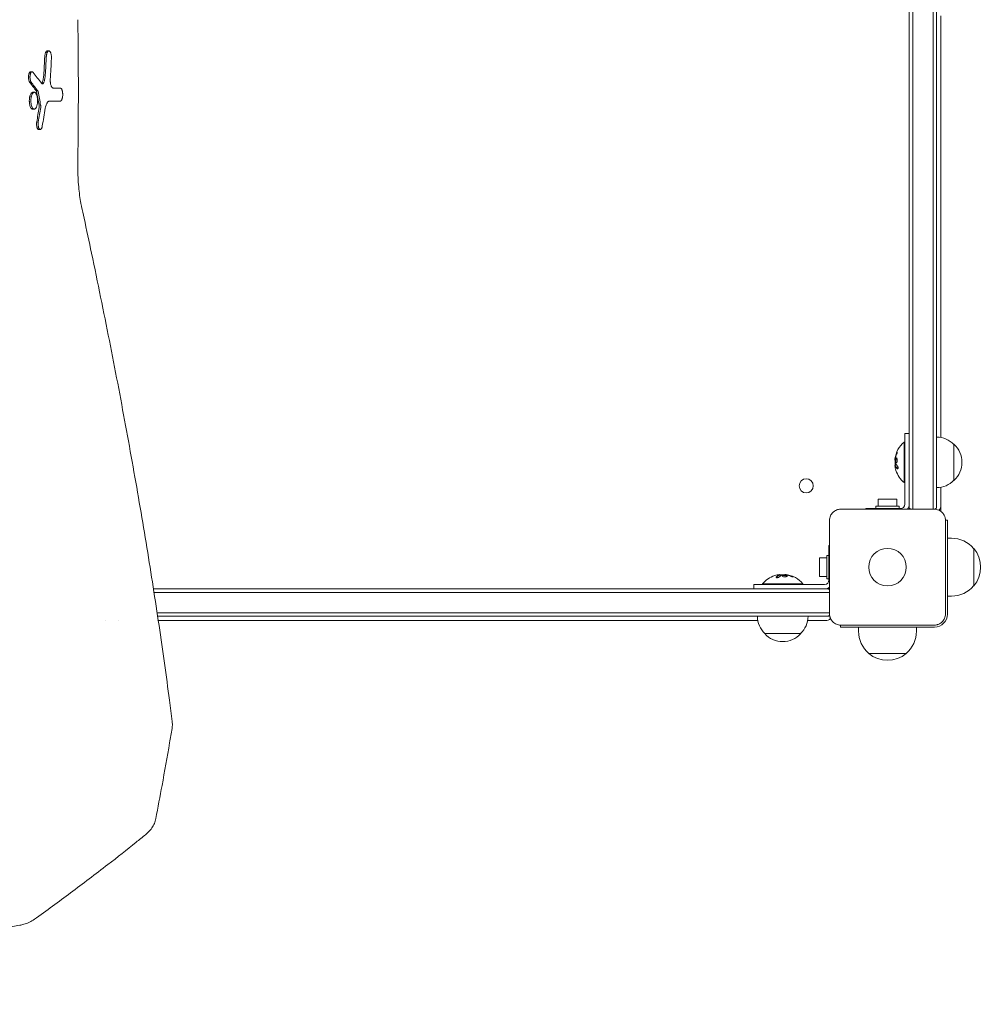
# Model space of a CAD drawing. Units: millimetres. Extents: x -2197 to 2197, y -1929 to 1867.
# Drawn here: x 59 to 728, y -632 to 49 of the extents above; entities that cross this region are included whole.
import ezdxf

# ---------------------------------------------------------------- set-up
doc = ezdxf.new("R2010")
doc.units = ezdxf.units.MM
doc.header["$LTSCALE"] = 20
doc.linetypes.add('HIDDEN', pattern=[9.525, 6.35, -3.175])
doc.layers.add('2d', color=230, linetype='Continuous')
doc.layers.add('EN-SafetyZone', color=93, linetype='HIDDEN')

msp = doc.modelspace()

# ---------------------------------------------------------------- linework, layer by layer
at = {"layer": '2d', "lineweight": 0}
for p, q in [((675, 289.11), (675, -289.11)), ((677.5, -289.9), (677.5, 289.9)), ((691.5, -289.9), (691.5, 289.9)), ((694, -289.11), (694, 289.11)), ((697, -240.3), (697, 51.55)), ((79.59, 27.19), (78.52, 27.19)), ((68.04, 12.77), (66.98, 12.77)), ((69.51, -1.46), (68.43, -1.46)), ((69.48, -13.12), (68.4, -13.12)), ((87.48, -7.61), (86.41, -7.61)), ((73.66, -27.19), (72.58, -27.19)), ((672, -286.5), (672, -237.5)), ((675, -237.5), (672, -237.5)), ((671.5, -271.5), (671.5, -243.5)), ((672, -243.5), (671.5, -243.5)), ((706, -270), (706, -245)), ((665.15, -256.07), (665.26, -256.07)), ((665.2, -259.56), (665.4, -259.56)), ((672, -271.5), (671.5, -271.5)), ((697, -274.7), (697, -291.3)), ((666.5, -282.9), (653.5, -282.9)), ((653.5, -282.9), (653.5, -287.9)), ((666.5, -282.9), (666.5, -287.9)), ((627.5, -289.9), (692.5, -289.9)), ((645, -289.9), (645, -289.5)), ((645, -289.5), (669, -289.5)), ((652, -287.9), (668, -287.9)), ((652, -289.5), (652, -287.9)), ((668, -289.5), (668, -287.9)), ((619.9, -362.5), (619.9, -297.5)), ((701.5, -297.5), (700.1, -297.5)), ((700.1, -297.5), (700.1, -362.5)), ((701.5, -362.5), (701.5, -297.5)), ((701.5, -310), (704.3, -310)), ((619.5, -315), (619.9, -315)), ((619.5, -315), (619.5, -339)), ((719.63, -317), (719.63, -343)), ((612.9, -323.5), (612.9, -336.5)), ((612.9, -323.5), (617.9, -323.5)), ((617.9, -338), (617.9, -322)), ((619.5, -322), (617.9, -322)), ((585.44, -335.2), (585.44, -335.4)), ((588.93, -335.15), (588.93, -335.26)), ((612.9, -336.5), (617.9, -336.5)), ((619.5, -338), (617.9, -338)), ((619.11, -345), (152, -345)), ((567.5, -342), (616.5, -342)), ((567.5, -345), (567.5, -342)), ((573.5, -341.5), (601.5, -341.5)), ((573.5, -342), (573.5, -341.5)), ((601.5, -342), (601.5, -341.5)), ((152.39, -347.5), (619.9, -347.5)), ((701.5, -350), (704.3, -350)), ((118.91, -367), (118.91, -367)), ((128.15, -367), (128.15, -367)), ((154.53, -361.5), (619.9, -361.5)), ((154.64, -367), (154.64, -367)), ((154.91, -364), (619.11, -364)), ((155.35, -367), (570.3, -367)), ((604.7, -367), (617, -367)), ((627.5, -370.1), (627.5, -371.5)), ((692.5, -370.1), (627.5, -370.1)), ((692.5, -371.5), (627.5, -371.5)), ((640, -371.5), (640, -374.3)), ((680, -371.5), (680, -374.3)), ((575, -376), (600, -376)), ((673, -389.63), (647, -389.63))]:
    msp.add_line(p, q, dxfattribs=at)
for centre, radius in [((603.75, -273.75), 4.9), ((660, -330), 13)]:
    msp.add_circle(centre, radius, dxfattribs=at)
for centre, radius, start, end in [((-2719.55, 0), 2819.58, 359.00896, 0.99104), ((683.33, -257.5), 18.33, 130.19046, 172.31657), ((693.81, -257), 17, 44.1865, 89.3587), ((694.48, -257.5), 17, 312.66793, 47.33207), ((683.53, -257.5), 18.33, 173.04887, 186.46588), ((683.33, -257.5), 18.33, 197.72151, 229.80954), ((693.81, -258), 17, 270.6413, 315.8135), ((669, -286.5), 3, 270, 360), ((669, -286.5), 6, 325.48189, 360), ((684.5, -277.5), 15, 230.70352, 235.75783), ((684.5, -277.5), 15, 304.16245, 309.29648), ((692, -287), 5, 315.034, 0), ((695.5, -291.3), 1.5, 357.16849, 0), ((704.3, -330), 20, 39.97849, 90), ((704.43, -330), 20, 319.4584, 40.5416), ((587.5, -353.33), 18.33, 107.72151, 139.80954), ((587.5, -353.53), 18.33, 97.52703, 97.52722), ((587.5, -353.53), 18.33, 83.04889, 96.46588), ((587.5, -353.33), 18.33, 40.19046, 82.31657), ((616.5, -339), 3, 270, 0), ((616.5, -339), 6, 270, 304.51811), ((607.5, -354.5), 15, 34.24217, 39.29648), ((704.3, -330), 20, 270, 320.02151), ((587, -363.81), 17, 180.6413, 225.8135), ((588, -363.81), 17, 314.1865, 359.3587), ((617, -362), 5, 270, 314.966), ((607.5, -354.5), 15, 320.70352, 325.83755), ((692.5, -362.5), 9, 270, 0), ((660, -374.3), 20, 180, 230.02151), ((660, -374.3), 20, 309.97849, 0), ((587.5, -364.48), 17, 222.66793, 317.33207), ((660, -374.43), 20, 229.4584, 310.5416)]:
    msp.add_arc(centre, radius, start, end, dxfattribs=at)
for centre, major_axis, ratio, start_param, end_param in [((-2719.55, 168.48), (-2800.2, 0), 0.987678, 3.084446, 3.089079), ((-2719.55, 168.48), (2801.27, 0), 0.987678, 6.226061, 6.230691), ((-2719.55, 161.03), (2804.47, 0), 0.988571, 6.227764, 6.232977), ((-2719.55, -445.33), (2958.67, 0), 0.462531, 0.335166, 0.341011), ((-2719.55, -457.63), (-2954.84, 0), 0.470327, 3.476733, 3.481447), ((-2719.55, -457.63), (2955.86, 0), 0.470327, 0.335021, 0.339733), ((-2719.55, 1.42), (3001, 0), 0.000064, 0.361501, 0.366077), ((-2719.55, -433.86), (-2831.86, 0), 0.898907, 3.308705, 3.312472), ((-2719.55, -433.86), (2832.92, 0), 0.898907, 0.167049, 0.170815), ((-2719.55, 377.42), (-2823.77, 0), 0.928015, 2.988595, 2.992467), ((-2719.55, 377.42), (2824.83, 0), 0.928015, 6.130246, 6.134116), ((-2719.55, 385.52), (2829.78, 0), 0.922566, 6.125344, 6.130117), ((-2719.55, -7.67), (-2999.99, 0), 0.000064, 3.503221, 3.509196), ((-2719.55, -7.67), (3000.99, 0), 0.000064, 0.361502, 0.368448), ((683.33, -258.05), (-18.27, 0), 0.928039, 5.912402, 6.081852), ((683.33, -257.64), (-18.31, 0), 0.987688, 0.202338, 0.305725), ((587.36, -353.33), (0, 18.31), 0.987688, 0.202338, 0.305725), ((586.95, -353.33), (0, 18.27), 0.928039, 5.912402, 6.081852), ((155.05, -438), (9.92, 1.25), 0.751886, 6.283181, 6.283185)]:
    msp.add_ellipse(centre, major_axis=major_axis, ratio=ratio, start_param=start_param, end_param=end_param, dxfattribs=at)
for points, knots in [([(78.52, 27.19), (78.41, 27.19), (78.29, 27.16), (78.06, 27.04), (77.95, 26.95), (77.73, 26.71), (77.62, 26.56), (77.42, 26.21), (77.33, 26.01), (77.18, 25.6), (77.11, 25.37), (76.99, 24.88), (76.94, 24.61), (76.85, 24.05), (76.82, 23.76), (76.8, 23.41), (76.8, 23.36), (76.79, 23.3)], [14.383206, 14.383206, 14.383206, 14.383206, 15.315981, 15.315981, 16.248756, 16.248756, 17.181531, 17.181531, 18.114306, 18.114306, 18.97798, 18.97798, 19.841654, 19.841654, 20.705329, 20.705329, 20.860454, 20.860454, 20.860454, 20.860454]), ([(81.39, 21.89), (81.41, 22.2), (81.41, 22.51), (81.4, 23.13), (81.37, 23.44), (81.31, 24.04), (81.27, 24.33), (81.16, 24.89), (81.09, 25.15), (80.95, 25.63), (80.86, 25.85), (80.69, 26.24), (80.59, 26.42), (80.39, 26.71), (80.29, 26.84), (80.07, 27.03), (79.96, 27.1), (79.74, 27.18), (79.62, 27.2), (79.4, 27.17), (79.29, 27.13), (78.96, 26.93), (78.75, 26.69), (78.48, 26.16), (78.39, 25.97), (78.27, 25.64), (78.24, 25.53), (78.17, 25.29), (78.13, 25.16), (78.04, 24.77), (77.99, 24.5), (77.91, 23.92), (77.88, 23.62), (77.87, 23.3)], [0.0000002, 0.0000002, 0.0000002, 0.0000002, 0.00093161, 0.00093161, 0.00186302, 0.00186302, 0.00279444, 0.00279444, 0.00372585, 0.00372585, 0.00465726, 0.00465726, 0.00558867, 0.00558867, 0.00652008, 0.00652008, 0.00745149, 0.00745149, 0.00838291, 0.00838291, 0.00931432, 0.00931432, 0.01117714, 0.01117714, 0.01210855, 0.01210855, 0.01257426, 0.01257426, 0.01303997, 0.01303997, 0.01397138, 0.01397138, 0.01490279, 0.01490279, 0.01490279, 0.01490279]), ([(66.98, 12.77), (66.88, 12.77), (66.78, 12.75), (66.59, 12.65), (66.49, 12.58), (66.3, 12.38), (66.21, 12.25), (66.04, 11.96), (65.96, 11.8), (65.83, 11.46), (65.77, 11.27), (65.67, 10.87), (65.62, 10.65), (65.55, 10.19), (65.52, 9.95), (65.49, 9.47), (65.48, 9.22), (65.48, 8.75), (65.49, 8.5), (65.53, 8.02), (65.56, 7.78), (65.63, 7.32), (65.68, 7.1), (65.79, 6.7), (65.85, 6.51), (65.98, 6.17), (66.06, 6), (66.19, 5.78), (66.24, 5.71), (66.29, 5.64)], [11.849576, 11.849576, 11.849576, 11.849576, 12.620108, 12.620108, 13.39064, 13.39064, 14.161172, 14.161172, 14.931704, 14.931704, 15.641884, 15.641884, 16.352064, 16.352064, 17.062244, 17.062244, 17.772424, 17.772424, 18.483115, 18.483115, 19.193806, 19.193806, 19.904496, 19.904496, 20.615187, 20.615187, 21.386236, 21.386236, 21.804618, 21.804618, 21.804618, 21.804618]), ([(68.75, 12.34), (68.67, 12.45), (68.58, 12.54), (68.39, 12.68), (68.3, 12.73), (68.11, 12.78), (68.01, 12.78), (67.83, 12.74), (67.73, 12.69), (67.55, 12.56), (67.46, 12.47), (67.29, 12.26), (67.21, 12.13), (67.05, 11.82), (66.98, 11.66), (66.85, 11.28), (66.8, 11.08), (66.7, 10.64), (66.66, 10.41), (66.6, 9.92), (66.57, 9.67), (66.55, 9.16), (66.55, 8.91), (66.57, 8.39), (66.59, 8.14), (66.65, 7.65), (66.69, 7.41), (66.79, 6.97), (66.85, 6.76), (66.97, 6.38), (67.04, 6.2), (67.2, 5.89), (67.28, 5.76), (67.37, 5.64)], [0.00000024, 0.00000024, 0.00000024, 0.00000024, 0.00076562, 0.00076562, 0.001531, 0.001531, 0.00229639, 0.00229639, 0.00306177, 0.00306177, 0.00382716, 0.00382716, 0.00459254, 0.00459254, 0.00535793, 0.00535793, 0.00612331, 0.00612331, 0.00688869, 0.00688869, 0.00765408, 0.00765408, 0.00841946, 0.00841946, 0.00918485, 0.00918485, 0.00995023, 0.00995023, 0.01071562, 0.01071562, 0.011481, 0.011481, 0.01224638, 0.01224638, 0.01224638, 0.01224638]), ([(76.08, 10.51), (76.08, 10.43), (76.07, 10.35), (76.03, 9.74), (75.97, 9.2), (75.83, 8.18), (75.74, 7.68), (75.52, 6.76), (75.4, 6.33), (75.23, 5.8), (75.18, 5.65), (75.12, 5.5)], [14.283194, 14.283194, 14.283194, 14.283194, 14.514799, 14.514799, 16.072996, 16.072996, 17.631192, 17.631192, 19.189388, 19.189388, 19.801707, 19.801707, 19.801707, 19.801707]), ([(77.16, 10.51), (77.1, 9.55), (76.99, 8.65), (76.74, 7.37), (76.65, 6.96), (76.44, 6.2), (76.32, 5.84), (76.19, 5.5)], [0.0000002, 0.0000002, 0.0000002, 0.0000002, 0.002872535, 0.002872535, 0.004308703, 0.004308703, 0.00574487, 0.00574487, 0.00574487, 0.00574487]), ([(82.6, 1.48), (82.46, 1.48), (82.33, 1.52), (82.13, 1.63), (82.06, 1.68), (81.93, 1.79), (81.86, 1.86), (81.67, 2.08), (81.55, 2.26), (81.32, 2.69), (81.21, 2.94), (81.02, 3.49), (80.94, 3.79), (80.83, 4.29), (80.8, 4.46), (80.74, 4.81), (80.71, 4.99), (80.67, 5.35), (80.65, 5.54), (80.62, 5.92), (80.61, 6.11), (80.6, 6.69), (80.6, 7.07), (80.62, 7.46)], [0.000000211, 0.000000211, 0.000000211, 0.000000211, 0.001148183, 0.001148183, 0.001722169, 0.001722169, 0.002296154, 0.002296154, 0.003444126, 0.003444126, 0.004592098, 0.004592098, 0.005740069, 0.005740069, 0.006314055, 0.006314055, 0.006888041, 0.006888041, 0.007462026, 0.007462026, 0.008036012, 0.008036012, 0.009183984, 0.009183984, 0.009183984, 0.009183984]), ([(75.16, 4.38), (75.04, 4.38), (74.93, 4.41), (74.7, 4.55), (74.59, 4.66), (74.49, 4.8)], [0.003126737, 0.003126737, 0.003126737, 0.003126737, 0.00407095, 0.00407095, 0.005015163, 0.005015163, 0.005015163, 0.005015163]), ([(75.12, 5.5), (75.12, 5.5), (75.12, 5.5), (75.05, 5.32), (74.98, 5.16), (74.82, 4.88), (74.73, 4.76), (74.64, 4.65), (74.63, 4.65), (74.62, 4.64)], [-3.012654, -3.012654, -3.012654, -3.012654, -3.003705, -3.003705, -2.252778, -2.252778, -1.501852, -1.501852, -1.441335, -1.441335, -1.441335, -1.441335]), ([(76.19, 5.5), (76.13, 5.32), (76.05, 5.16), (75.89, 4.88), (75.81, 4.76), (75.63, 4.57), (75.54, 4.5), (75.35, 4.4), (75.25, 4.38), (75.16, 4.38)], [0.000000284, 0.000000284, 0.000000284, 0.000000284, 0.000781897, 0.000781897, 0.00156351, 0.00156351, 0.002345124, 0.002345124, 0.003126737, 0.003126737, 0.003126737, 0.003126737]), ([(87.48, -7.61), (87.64, -7.61), (87.8, -7.55), (88.03, -7.37), (88.1, -7.3), (88.25, -7.13), (88.32, -7.03), (88.46, -6.8), (88.52, -6.68), (88.65, -6.4), (88.71, -6.25), (88.82, -5.92), (88.87, -5.75), (88.96, -5.38), (89, -5.19), (89.11, -4.59), (89.16, -4.16), (89.21, -3.26), (89.21, -2.81), (89.17, -2.14), (89.15, -1.92), (89.1, -1.5), (89.07, -1.29), (89, -0.89), (88.96, -0.7), (88.86, -0.33), (88.81, -0.16), (88.76, 0)], [0.00000052, 0.00000052, 0.00000052, 0.00000052, 0.00134158, 0.00134158, 0.00201211, 0.00201211, 0.00268264, 0.00268264, 0.00335317, 0.00335317, 0.00402369, 0.00402369, 0.00469422, 0.00469422, 0.00536475, 0.00536475, 0.00670581, 0.00670581, 0.00804687, 0.00804687, 0.0087174, 0.0087174, 0.00938793, 0.00938793, 0.01005846, 0.01005846, 0.01072899, 0.01072899, 0.01072899, 0.01072899]), ([(88.76, 0), (88.72, 0.12), (88.67, 0.23), (88.58, 0.45), (88.54, 0.54), (88.39, 0.82), (88.29, 0.98), (88.07, 1.23), (87.96, 1.32), (87.73, 1.45), (87.61, 1.48), (87.49, 1.48)], [0.010728988, 0.010728988, 0.010728988, 0.010728988, 0.011223967, 0.011223967, 0.011718946, 0.011718946, 0.012708904, 0.012708904, 0.013698862, 0.013698862, 0.014688821, 0.014688821, 0.014688821, 0.014688821]), ([(68.43, -1.46), (68.28, -1.46), (68.12, -1.5), (67.76, -1.69), (67.56, -1.86), (67.19, -2.33), (67.02, -2.63), (66.71, -3.34), (66.57, -3.75), (66.41, -4.4), (66.36, -4.62), (66.27, -5.09), (66.23, -5.34), (66.17, -5.85), (66.15, -6.11), (66.11, -6.63), (66.1, -6.89), (66.1, -7.38), (66.1, -7.64), (66.12, -8.16), (66.14, -8.42), (66.19, -8.94), (66.22, -9.19), (66.29, -9.67), (66.34, -9.9), (66.48, -10.57), (66.61, -11), (66.9, -11.75), (67.06, -12.07), (67.42, -12.6), (67.61, -12.8), (68, -13.06), (68.21, -13.12), (68.4, -13.12)], [6.716578, 6.716578, 6.716578, 6.716578, 7.978665, 7.978665, 9.581204, 9.581204, 11.183743, 11.183743, 12.786282, 12.786282, 13.530093, 13.530093, 14.273903, 14.273903, 15.017713, 15.017713, 15.761524, 15.761524, 16.501832, 16.501832, 17.24214, 17.24214, 17.982447, 17.982447, 18.722755, 18.722755, 20.320787, 20.320787, 21.918818, 21.918818, 23.51685, 23.51685, 25.114881, 25.114881, 25.114881, 25.114881]), ([(69.51, -1.46), (69.21, -1.46), (68.93, -1.6), (68.51, -2.01), (68.38, -2.18), (68.19, -2.49), (68.13, -2.59), (68.01, -2.83), (67.95, -2.96), (67.79, -3.35), (67.69, -3.64), (67.56, -4.12), (67.51, -4.28), (67.44, -4.62), (67.4, -4.8), (67.31, -5.34), (67.26, -5.71), (67.21, -6.29), (67.2, -6.49), (67.18, -6.88), (67.18, -7.08), (67.17, -7.67), (67.19, -8.07), (67.25, -8.85), (67.3, -9.23), (67.42, -9.94), (67.49, -10.29), (67.67, -10.93), (67.76, -11.22), (67.98, -11.75), (68.1, -11.99), (68.29, -12.29), (68.35, -12.39), (68.48, -12.56), (68.55, -12.64), (68.76, -12.85), (68.9, -12.95), (69.18, -13.09), (69.33, -13.12), (69.48, -13.12)], [0.01347204, 0.01347204, 0.01347204, 0.01347204, 0.01584041, 0.01584041, 0.0170246, 0.0170246, 0.01761669, 0.01761669, 0.01820878, 0.01820878, 0.01939297, 0.01939297, 0.01998506, 0.01998506, 0.02057715, 0.02057715, 0.02176134, 0.02176134, 0.02235343, 0.02235343, 0.02294552, 0.02294552, 0.02412971, 0.02412971, 0.0253139, 0.0253139, 0.02649808, 0.02649808, 0.02768227, 0.02768227, 0.02886645, 0.02886645, 0.02945854, 0.02945854, 0.03005064, 0.03005064, 0.03123482, 0.03123482, 0.03241901, 0.03241901, 0.03241901, 0.03241901]), ([(69.48, -13.12), (69.62, -13.12), (69.77, -13.09), (70.06, -12.95), (70.2, -12.85), (70.47, -12.57), (70.61, -12.4), (70.8, -12.1), (70.86, -11.99), (70.98, -11.75), (71.03, -11.63), (71.2, -11.23), (71.3, -10.93), (71.48, -10.3), (71.55, -9.96), (71.65, -9.42), (71.67, -9.23), (71.72, -8.86), (71.76, -8.48), (71.79, -8.09), (71.8, -7.69), (71.81, -7.49), (71.81, -6.9), (71.8, -6.5), (71.73, -5.73), (71.69, -5.35), (71.57, -4.63), (71.49, -4.29), (71.32, -3.65), (71.22, -3.36), (71, -2.83), (70.89, -2.59), (70.64, -2.18), (70.5, -2.01), (70.3, -1.81), (70.23, -1.74), (70.09, -1.64), (70.02, -1.6), (69.8, -1.49), (69.66, -1.46), (69.51, -1.46)], [0.03241901, 0.03241901, 0.03241901, 0.03241901, 0.03360284, 0.03360284, 0.03478667, 0.03478667, 0.0359705, 0.0359705, 0.03656242, 0.03656242, 0.03715433, 0.03715433, 0.03833816, 0.03833816, 0.039522, 0.039522, 0.04011391, 0.04011391, 0.04070583, 0.04129774, 0.04129774, 0.04188966, 0.04188966, 0.04307349, 0.04307349, 0.04425732, 0.04425732, 0.04544115, 0.04544115, 0.04662498, 0.04662498, 0.04780881, 0.04780881, 0.04899265, 0.04899265, 0.04958456, 0.04958456, 0.05017648, 0.05017648, 0.05136031, 0.05136031, 0.05136031, 0.05136031]), ([(70.9, -0.54), (70.94, -0.59), (70.97, -0.65), (71.03, -0.8), (71.05, -0.89), (71.07, -0.99)], [3.6592189, 3.6592189, 3.6592189, 3.6592189, 3.9753787, 3.9753787, 4.2916811, 4.2916811, 4.2916811, 4.2916811]), ([(72.87, -10.44), (72.87, -10.47), (72.88, -10.51), (72.9, -10.66), (72.91, -10.77), (72.93, -11.01), (72.94, -11.12), (72.93, -11.35), (72.93, -11.47), (72.91, -11.7), (72.9, -11.81), (72.88, -11.92)], [7.76154, 7.76154, 7.76154, 7.76154, 7.874196, 7.874196, 8.216553, 8.216553, 8.55891, 8.55891, 8.901569, 8.901569, 9.231538, 9.231538, 9.231538, 9.231538]), ([(73.94, -10.44), (73.96, -10.55), (73.98, -10.67), (74, -10.92), (74.01, -11.05), (74.01, -11.43), (73.99, -11.68), (73.96, -11.92)], [0.000000223, 0.000000223, 0.000000223, 0.000000223, 0.000380702, 0.000380702, 0.000761181, 0.000761181, 0.001522139, 0.001522139, 0.001522139, 0.001522139]), ([(77.15, -12.54), (77.28, -11.78), (77.44, -11.09), (77.75, -10.17), (77.86, -9.89), (78.09, -9.36), (78.21, -9.13), (78.46, -8.7), (78.6, -8.51), (78.87, -8.18), (79.01, -8.05), (79.3, -7.83), (79.45, -7.74), (79.74, -7.63), (79.89, -7.6), (80.04, -7.6)], [0.000000216, 0.000000216, 0.000000216, 0.000000216, 0.002456614, 0.002456614, 0.003684812, 0.003684812, 0.004913011, 0.004913011, 0.00614121, 0.00614121, 0.007369409, 0.007369409, 0.008597608, 0.008597608, 0.009825807, 0.009825807, 0.009825807, 0.009825807]), ([(71.24, -21.95), (71.2, -22.17), (71.17, -22.41), (71.13, -22.89), (71.12, -23.13), (71.11, -23.61), (71.12, -23.86), (71.15, -24.35), (71.18, -24.59), (71.25, -25.05), (71.3, -25.27), (71.4, -25.68), (71.46, -25.87), (71.58, -26.21), (71.66, -26.38), (71.82, -26.67), (71.91, -26.79), (72.1, -26.99), (72.2, -27.07), (72.39, -27.17), (72.49, -27.19), (72.58, -27.19)], [-7.367665, -7.367665, -7.367665, -7.367665, -6.677631, -6.677631, -5.96075, -5.96075, -5.245188, -5.245188, -4.529626, -4.529626, -3.814063, -3.814063, -3.098501, -3.098501, -2.323876, -2.323876, -1.549251, -1.549251, -0.774625, -0.774625, 0, 0, 0, 0]), ([(72.31, -21.95), (72.26, -22.25), (72.23, -22.55), (72.2, -23.03), (72.19, -23.19), (72.19, -23.51), (72.19, -23.67), (72.21, -24.14), (72.24, -24.46), (72.3, -24.9), (72.33, -25.04), (72.38, -25.32), (72.41, -25.46), (72.52, -25.84), (72.6, -26.07), (72.78, -26.47), (72.88, -26.64), (73.09, -26.91), (73.2, -27.02), (73.42, -27.15), (73.54, -27.19), (73.66, -27.19)], [0.000000215, 0.000000215, 0.000000215, 0.000000215, 0.000955259, 0.000955259, 0.001432782, 0.001432782, 0.001910304, 0.001910304, 0.002865348, 0.002865348, 0.00334287, 0.00334287, 0.003820392, 0.003820392, 0.004775437, 0.004775437, 0.005730481, 0.005730481, 0.006685526, 0.006685526, 0.00764057, 0.00764057, 0.00764057, 0.00764057]), ([(73.66, -27.19), (73.8, -27.19), (73.94, -27.14), (74.15, -26.98), (74.22, -26.92), (74.35, -26.76), (74.42, -26.67), (74.54, -26.47), (74.6, -26.36), (74.71, -26.11), (74.77, -25.97), (74.87, -25.68), (74.91, -25.53), (74.99, -25.2), (75.03, -25.03), (75.06, -24.84)], [0.00764057, 0.00764057, 0.00764057, 0.00764057, 0.008813127, 0.008813127, 0.009399406, 0.009399406, 0.009985685, 0.009985685, 0.010571963, 0.010571963, 0.011158242, 0.011158242, 0.011744521, 0.011744521, 0.012330799, 0.012330799, 0.012330799, 0.012330799]), ([(99.62, -48.77), (99.58, -51.02), (99.58, -53.28), (99.67, -57.75), (99.76, -59.96), (100.02, -64.27), (100.19, -66.37), (100.6, -70.41), (100.85, -72.35), (101.41, -76.06), (101.72, -77.83), (102.13, -79.82), (102.2, -80.13), (102.26, -80.44)], [0, 0, 0, 0, 6.764713, 6.764713, 13.493829, 13.493829, 20.073632, 20.073632, 26.506011, 26.506011, 32.797731, 32.797731, 33.965702, 33.965702, 33.965702, 33.965702]), ([(102.26, -80.44), (102.85, -83.15), (103.43, -85.86), (105.75, -96.67), (107.47, -104.74), (111.3, -122.98), (113.4, -133.13), (117.51, -153.28), (119.52, -163.28), (123.45, -183.14), (125.36, -193), (129.11, -212.57), (130.93, -222.28), (134.49, -241.54), (136.22, -251.09), (139.59, -270.04), (141.23, -279.43), (144.41, -298.06), (145.95, -307.29), (148.94, -325.59), (150.39, -334.65), (153.19, -352.61), (154.54, -361.5), (157.15, -379.11), (158.4, -387.83), (160.82, -405.09), (161.97, -413.62), (163.73, -426.99), (164.36, -431.89), (164.97, -436.75)], [0.000005, 0.000005, 0.000005, 0.000005, 10.000038, 10.000038, 40.001055, 40.001055, 78.175418, 78.175418, 116.334528, 116.334528, 154.502768, 154.502768, 192.67752, 192.67752, 230.832383, 230.832383, 268.993331, 268.993331, 307.168524, 307.168524, 345.324699, 345.324699, 383.484837, 383.484837, 421.66574, 421.66574, 459.830487, 459.830487, 482.08395, 482.08395, 482.08395, 482.08395]), ([(666.46, -251.06), (666.4, -251.2), (666.34, -251.34), (666.27, -251.54), (666.23, -251.64), (666.19, -251.75), (666.17, -251.8), (666.16, -251.83), (666.15, -251.84), (666.12, -251.93), (666.09, -252.03), (666.05, -252.15), (666.03, -252.2), (666.02, -252.24), (666.01, -252.25), (665.98, -252.34), (665.95, -252.44), (665.91, -252.56), (665.9, -252.61), (665.89, -252.64), (665.88, -252.66), (665.86, -252.75), (665.83, -252.85), (665.79, -252.97), (665.78, -253.02), (665.77, -253.06), (665.77, -253.07), (665.74, -253.16), (665.71, -253.27), (665.68, -253.39), (665.67, -253.44), (665.66, -253.47), (665.66, -253.49), (665.64, -253.58), (665.61, -253.69), (665.59, -253.81), (665.57, -253.86), (665.57, -253.89), (665.56, -253.91), (665.56, -253.91), (665.53, -254.07), (665.5, -254.21), (665.48, -254.34)], [0, 0, 0, 0, 0.125, 0.125, 0.1875, 0.21875, 0.234375, 0.234375, 0.25, 0.25, 0.3125, 0.34375, 0.359375, 0.359375, 0.375, 0.375, 0.4375, 0.46875, 0.484375, 0.484375, 0.5, 0.5, 0.5625, 0.59375, 0.609375, 0.609375, 0.625, 0.625, 0.6875, 0.71875, 0.734375, 0.734375, 0.75, 0.75, 0.8125, 0.84375, 0.859375, 0.867187, 0.867187, 0.875, 0.875, 1, 1, 1, 1]), ([(666.3, -251.9), (666.35, -251.78), (666.4, -251.65), (666.45, -251.52), (666.5, -251.38), (666.54, -251.25), (666.58, -251.12), (666.62, -251), (666.65, -250.88), (666.67, -250.77), (666.69, -250.68), (666.71, -250.6), (666.71, -250.53), (666.72, -250.47), (666.72, -250.43), (666.7, -250.4), (666.69, -250.38), (666.68, -250.37), (666.66, -250.38), (666.63, -250.39), (666.6, -250.42), (666.57, -250.47), (666.53, -250.51), (666.49, -250.58), (666.45, -250.66), (666.4, -250.75), (666.35, -250.85), (666.3, -250.96), (666.29, -250.99), (666.27, -251.02), (666.26, -251.06)], [0, 0, 0, 0, 0.117688, 0.117688, 0.117688, 0.23572, 0.23572, 0.23572, 0.348983, 0.348983, 0.348983, 0.453941, 0.453941, 0.453941, 0.55245, 0.55245, 0.55245, 0.649106, 0.649106, 0.649106, 0.748614, 0.748614, 0.748614, 0.85433, 0.85433, 0.85433, 0.967387, 0.967387, 0.967387, 1, 1, 1, 1]), ([(666.71, -250.55), (666.68, -250.6), (666.65, -250.65), (666.57, -250.81), (666.51, -250.93), (666.46, -251.06)], [0.8010076, 0.8010076, 0.8010076, 0.8010076, 0.875, 0.875, 1, 1, 1, 1]), ([(665.34, -255.24), (665.34, -255.19), (665.34, -255.14), (665.35, -255.08), (665.36, -255.03), (665.36, -254.97), (665.37, -254.92), (665.38, -254.91), (665.38, -254.9), (665.38, -254.88)], [0, 0, 0, 0, 0.444984, 0.444984, 0.444984, 0.890124, 0.890124, 0.890124, 1, 1, 1, 1]), ([(665.48, -254.34), (665.47, -254.41), (665.46, -254.47), (665.43, -254.59), (665.42, -254.66), (665.41, -254.72), (665.41, -254.72), (665.41, -254.72)], [0, 0, 0, 0, 0.2166442, 0.2166442, 0.4332885, 0.4332885, 0.4445146, 0.4445146, 0.4445146, 0.4445146]), ([(665.49, -258.13), (665.48, -258.12), (665.47, -258.09), (665.47, -258.07), (665.46, -258.05), (665.46, -258.03), (665.45, -258)], [0, 0, 0, 0, 0.541586, 0.541586, 0.541586, 1, 1, 1, 1]), ([(666.68, -255.07), (666.6, -254.72), (666.47, -254.51), (666.17, -254.43), (666.01, -254.56), (665.73, -255.1), (665.62, -255.52), (665.52, -256.43), (665.53, -256.91), (665.6, -257.25)], [0, 0, 0, 0, 0.125, 0.125, 0.25, 0.25, 0.375, 0.375, 0.5, 0.5, 0.5, 0.5]), ([(665.6, -257.25), (665.67, -257.6), (665.8, -257.82), (666.09, -257.89), (666.26, -257.76), (666.54, -257.22), (666.66, -256.81), (666.77, -255.89), (666.75, -255.42), (666.68, -255.07)], [0.5, 0.5, 0.5, 0.5, 0.625, 0.625, 0.75, 0.75, 0.875, 0.875, 1, 1, 1, 1]), ([(666.36, -254.49), (666.34, -254.5), (666.31, -254.51), (666.27, -254.55), (666.25, -254.57), (666.21, -254.61), (666.19, -254.63), (666.14, -254.71), (666.1, -254.76), (666.03, -254.9), (666, -254.98), (665.94, -255.15), (665.91, -255.24), (665.86, -255.43), (665.84, -255.54), (665.8, -255.75), (665.78, -255.86), (665.74, -256.2), (665.73, -256.43), (665.74, -256.76), (665.75, -256.87), (665.77, -257.07), (665.78, -257.17), (665.8, -257.25)], [0.1674411, 0.1674411, 0.1674411, 0.1674411, 0.1875, 0.1875, 0.203125, 0.203125, 0.21875, 0.21875, 0.25, 0.25, 0.28125, 0.28125, 0.3125, 0.3125, 0.34375, 0.34375, 0.375, 0.375, 0.4375, 0.4375, 0.46875, 0.46875, 0.5, 0.5, 0.5, 0.5]), ([(665.8, -257.25), (665.82, -257.34), (665.84, -257.42), (665.89, -257.56), (665.92, -257.62), (665.98, -257.72), (666.01, -257.76), (666.06, -257.81), (666.08, -257.82), (666.1, -257.83), (666.1, -257.84), (666.1, -257.84)], [0.5, 0.5, 0.5, 0.5, 0.53125, 0.53125, 0.5625, 0.5625, 0.59375, 0.59375, 0.609375, 0.609375, 0.6115319, 0.6115319, 0.6115319, 0.6115319]), ([(665.92, -257.62), (665.93, -257.64), (665.94, -257.66), (665.98, -257.72), (666.01, -257.76), (666.06, -257.81), (666.08, -257.82), (666.1, -257.83), (666.1, -257.84), (666.1, -257.84)], [0.55341018, 0.55341018, 0.55341018, 0.55341018, 0.5625, 0.5625, 0.59375, 0.59375, 0.609375, 0.609375, 0.61153194, 0.61153194, 0.61153194, 0.61153194]), ([(665.18, -259.85), (665.18, -259.77), (665.17, -259.7), (665.18, -259.65), (665.18, -259.61), (665.19, -259.58), (665.2, -259.57), (665.21, -259.56), (665.22, -259.57), (665.24, -259.6), (665.25, -259.62), (665.26, -259.65), (665.27, -259.69)], [0, 0, 0, 0, 0.26951, 0.26951, 0.26951, 0.539189, 0.539189, 0.539189, 0.809594, 0.809594, 0.809594, 1, 1, 1, 1]), ([(665.28, -259.24), (665.28, -259.26), (665.28, -259.28), (665.28, -259.3), (665.28, -259.38), (665.28, -259.47), (665.29, -259.56)], [0.4743292, 0.4743292, 0.4743292, 0.4743292, 0.5190116, 0.5190116, 0.5190116, 0.7114501, 0.7114501, 0.7114501, 0.7114501]), ([(665.4, -259.56), (665.41, -259.56), (665.42, -259.57), (665.43, -259.59), (665.44, -259.6), (665.46, -259.64), (665.46, -259.66), (665.47, -259.69)], [0.6050512, 0.6050512, 0.6050512, 0.6050512, 0.75, 0.75, 0.875, 0.875, 1, 1, 1, 1]), ([(665.47, -259.69), (665.48, -259.71), (665.49, -259.74), (665.51, -259.78), (665.52, -259.8), (665.52, -259.82), (665.54, -259.85), (665.55, -259.89), (665.57, -259.93), (665.58, -259.95), (665.58, -259.96), (665.59, -259.96), (665.61, -260.01), (665.63, -260.06), (665.66, -260.13), (665.68, -260.17), (665.7, -260.21), (665.71, -260.23), (665.72, -260.24), (665.72, -260.25), (665.75, -260.3), (665.77, -260.34), (665.81, -260.41), (665.83, -260.45), (665.85, -260.49), (665.86, -260.51), (665.87, -260.52), (665.87, -260.53), (665.9, -260.58), (665.95, -260.64), (666, -260.73), (666.03, -260.77), (666.04, -260.79), (666.05, -260.8), (666.05, -260.8), (666.08, -260.85), (666.13, -260.92), (666.19, -261), (666.22, -261.04), (666.23, -261.06), (666.24, -261.07), (666.25, -261.08), (666.28, -261.13), (666.33, -261.19), (666.4, -261.27), (666.43, -261.31), (666.45, -261.33), (666.46, -261.34), (666.46, -261.35), (666.5, -261.4), (666.56, -261.46), (666.63, -261.54), (666.66, -261.58), (666.68, -261.6), (666.69, -261.61), (666.78, -261.71), (666.87, -261.8), (666.96, -261.89)], [0, 0, 0, 0, 0.03125, 0.046875, 0.046875, 0.0625, 0.0625, 0.09375, 0.109375, 0.117187, 0.117187, 0.125, 0.125, 0.1875, 0.1875, 0.21875, 0.234375, 0.242187, 0.242187, 0.25, 0.25, 0.3125, 0.3125, 0.34375, 0.359375, 0.367187, 0.367187, 0.375, 0.375, 0.4375, 0.46875, 0.484375, 0.492187, 0.492187, 0.5, 0.5, 0.5625, 0.59375, 0.609375, 0.617187, 0.617187, 0.625, 0.625, 0.6875, 0.71875, 0.734375, 0.742187, 0.742187, 0.75, 0.75, 0.8125, 0.84375, 0.859375, 0.859375, 0.875, 0.875, 1, 1, 1, 1]), ([(666.76, -261.89), (666.82, -261.95), (666.89, -261.99), (666.95, -262), (667.01, -262.02), (667.07, -262.01), (667.12, -261.97), (667.17, -261.94), (667.21, -261.88), (667.24, -261.8), (667.27, -261.72), (667.29, -261.63), (667.3, -261.52), (667.3, -261.43), (667.3, -261.32), (667.29, -261.21), (667.28, -261.1), (667.27, -260.99), (667.24, -260.88), (667.22, -260.77), (667.19, -260.66), (667.15, -260.55), (667.11, -260.44), (667.06, -260.34), (667.01, -260.24), (666.96, -260.14), (666.9, -260.06), (666.84, -259.99), (666.83, -259.97), (666.81, -259.95), (666.79, -259.93)], [0, 0, 0, 0, 0.123267, 0.123267, 0.123267, 0.246944, 0.246944, 0.246944, 0.364412, 0.364412, 0.364412, 0.469764, 0.469764, 0.469764, 0.565076, 0.565076, 0.565076, 0.656937, 0.656937, 0.656937, 0.751946, 0.751946, 0.751946, 0.854928, 0.854928, 0.854928, 0.968152, 0.968152, 0.968152, 1, 1, 1, 1]), ([(619.9, -297.5), (619.9, -297), (619.95, -296.51), (620.14, -295.53), (620.29, -295.05), (620.67, -294.13), (620.9, -293.69), (621.46, -292.86), (621.78, -292.47), (622.3, -291.95), (622.49, -291.78), (622.87, -291.46), (623.08, -291.31), (623.7, -290.9), (624.14, -290.67), (624.82, -290.38), (625.06, -290.3), (625.54, -290.15), (625.78, -290.09), (626.51, -289.95), (627, -289.9), (627.5, -289.9)], [0, 0, 0, 0, 0.00149183, 0.00149183, 0.00298367, 0.00298367, 0.0044755, 0.0044755, 0.00596734, 0.00596734, 0.00671326, 0.00671326, 0.00745917, 0.00745917, 0.00895101, 0.00895101, 0.00969693, 0.00969693, 0.01044284, 0.01044284, 0.01193468, 0.01193468, 0.01193468, 0.01193468]), ([(692.5, -289.9), (693, -289.9), (693.49, -289.95), (694.47, -290.14), (694.95, -290.29), (695.87, -290.67), (696.31, -290.9), (697.14, -291.46), (697.53, -291.78), (698.05, -292.3), (698.22, -292.49), (698.54, -292.87), (698.69, -293.08), (699.1, -293.7), (699.33, -294.14), (699.62, -294.82), (699.7, -295.06), (699.85, -295.54), (699.91, -295.78), (700.05, -296.51), (700.1, -297), (700.1, -297.5)], [0, 0, 0, 0, 0.00149183, 0.00149183, 0.00298367, 0.00298367, 0.0044755, 0.0044755, 0.00596734, 0.00596734, 0.00671326, 0.00671326, 0.00745917, 0.00745917, 0.00895101, 0.00895101, 0.00969693, 0.00969693, 0.01044284, 0.01044284, 0.01193468, 0.01193468, 0.01193468, 0.01193468]), ([(583.11, -336.76), (583.05, -336.82), (583.01, -336.89), (583, -336.95), (582.98, -337.01), (582.99, -337.07), (583.03, -337.12), (583.06, -337.17), (583.12, -337.21), (583.2, -337.24), (583.28, -337.27), (583.37, -337.29), (583.48, -337.3), (583.57, -337.3), (583.68, -337.3), (583.79, -337.29), (583.9, -337.28), (584.01, -337.27), (584.12, -337.24), (584.23, -337.22), (584.34, -337.19), (584.45, -337.15), (584.56, -337.11), (584.66, -337.06), (584.76, -337.01), (584.86, -336.96), (584.94, -336.9), (585.01, -336.84), (585.03, -336.83), (585.05, -336.81), (585.07, -336.79)], [0, 0, 0, 0, 0.123267, 0.123267, 0.123267, 0.246944, 0.246944, 0.246944, 0.364412, 0.364412, 0.364412, 0.469764, 0.469764, 0.469764, 0.565076, 0.565076, 0.565076, 0.656937, 0.656937, 0.656937, 0.751946, 0.751946, 0.751946, 0.854928, 0.854928, 0.854928, 0.968152, 0.968152, 0.968152, 1, 1, 1, 1]), ([(585.31, -335.47), (585.29, -335.48), (585.26, -335.49), (585.22, -335.51), (585.2, -335.52), (585.18, -335.52), (585.15, -335.54), (585.11, -335.55), (585.07, -335.57), (585.05, -335.58), (585.04, -335.58), (585.04, -335.59), (584.99, -335.61), (584.94, -335.63), (584.87, -335.66), (584.83, -335.68), (584.79, -335.7), (584.77, -335.71), (584.76, -335.72), (584.75, -335.72), (584.7, -335.75), (584.66, -335.77), (584.59, -335.81), (584.55, -335.83), (584.51, -335.85), (584.49, -335.86), (584.48, -335.87), (584.47, -335.87), (584.42, -335.9), (584.36, -335.95), (584.27, -336), (584.23, -336.03), (584.21, -336.04), (584.2, -336.05), (584.2, -336.05), (584.15, -336.08), (584.08, -336.13), (584, -336.19), (583.96, -336.22), (583.94, -336.23), (583.93, -336.24), (583.92, -336.25), (583.87, -336.28), (583.81, -336.33), (583.73, -336.4), (583.69, -336.43), (583.67, -336.45), (583.66, -336.46), (583.65, -336.46), (583.6, -336.5), (583.54, -336.56), (583.46, -336.63), (583.42, -336.66), (583.4, -336.68), (583.39, -336.69), (583.29, -336.78), (583.2, -336.87), (583.11, -336.96)], [0, 0, 0, 0, 0.03125, 0.046875, 0.046875, 0.0625, 0.0625, 0.09375, 0.109375, 0.117187, 0.117187, 0.125, 0.125, 0.1875, 0.1875, 0.21875, 0.234375, 0.242187, 0.242187, 0.25, 0.25, 0.3125, 0.3125, 0.34375, 0.359375, 0.367187, 0.367187, 0.375, 0.375, 0.4375, 0.46875, 0.484375, 0.492187, 0.492187, 0.5, 0.5, 0.5625, 0.59375, 0.609375, 0.617187, 0.617187, 0.625, 0.625, 0.6875, 0.71875, 0.734375, 0.742187, 0.742187, 0.75, 0.75, 0.8125, 0.84375, 0.859375, 0.859375, 0.875, 0.875, 1, 1, 1, 1]), ([(585.15, -335.18), (585.23, -335.18), (585.3, -335.17), (585.35, -335.18), (585.39, -335.18), (585.42, -335.19), (585.43, -335.2), (585.44, -335.21), (585.43, -335.22), (585.4, -335.24), (585.38, -335.25), (585.35, -335.26), (585.31, -335.27)], [0, 0, 0, 0, 0.26951, 0.26951, 0.26951, 0.539189, 0.539189, 0.539189, 0.809594, 0.809594, 0.809594, 1, 1, 1, 1]), ([(585.44, -335.4), (585.44, -335.41), (585.43, -335.42), (585.41, -335.43), (585.4, -335.44), (585.36, -335.46), (585.34, -335.46), (585.31, -335.47)], [0.6050512, 0.6050512, 0.6050512, 0.6050512, 0.75, 0.75, 0.875, 0.875, 1, 1, 1, 1]), ([(585.76, -335.28), (585.74, -335.28), (585.72, -335.28), (585.7, -335.28), (585.62, -335.28), (585.53, -335.28), (585.44, -335.29)], [0.4743292, 0.4743292, 0.4743292, 0.4743292, 0.5190116, 0.5190116, 0.5190116, 0.7114501, 0.7114501, 0.7114501, 0.7114501]), ([(586.87, -335.49), (586.88, -335.48), (586.91, -335.47), (586.93, -335.47), (586.95, -335.46), (586.97, -335.46), (587, -335.45)], [0, 0, 0, 0, 0.541586, 0.541586, 0.541586, 1, 1, 1, 1]), ([(587.75, -335.6), (587.4, -335.67), (587.18, -335.8), (587.11, -336.09), (587.24, -336.26), (587.78, -336.54), (588.19, -336.66), (589.11, -336.77), (589.58, -336.75), (589.93, -336.68)], [0.5, 0.5, 0.5, 0.5, 0.625, 0.625, 0.75, 0.75, 0.875, 0.875, 1, 1, 1, 1]), ([(587.75, -335.8), (587.66, -335.82), (587.58, -335.84), (587.44, -335.89), (587.38, -335.92), (587.28, -335.98), (587.24, -336.01), (587.19, -336.06), (587.18, -336.08), (587.17, -336.1), (587.16, -336.1), (587.16, -336.1)], [0.5, 0.5, 0.5, 0.5, 0.53125, 0.53125, 0.5625, 0.5625, 0.59375, 0.59375, 0.609375, 0.609375, 0.611517, 0.611517, 0.611517, 0.611517]), ([(589.93, -336.68), (590.28, -336.6), (590.49, -336.47), (590.57, -336.17), (590.44, -336.01), (589.9, -335.73), (589.48, -335.62), (588.57, -335.52), (588.09, -335.53), (587.75, -335.6)], [0, 0, 0, 0, 0.125, 0.125, 0.25, 0.25, 0.375, 0.375, 0.5, 0.5, 0.5, 0.5]), ([(590.51, -336.36), (590.5, -336.34), (590.49, -336.31), (590.45, -336.27), (590.43, -336.25), (590.39, -336.21), (590.37, -336.19), (590.29, -336.14), (590.24, -336.1), (590.1, -336.03), (590.02, -336), (589.85, -335.94), (589.76, -335.91), (589.57, -335.86), (589.46, -335.84), (589.25, -335.8), (589.14, -335.78), (588.8, -335.74), (588.57, -335.73), (588.24, -335.74), (588.13, -335.75), (587.93, -335.77), (587.83, -335.78), (587.75, -335.8)], [0.1674502, 0.1674502, 0.1674502, 0.1674502, 0.1875, 0.1875, 0.203125, 0.203125, 0.21875, 0.21875, 0.25, 0.25, 0.28125, 0.28125, 0.3125, 0.3125, 0.34375, 0.34375, 0.375, 0.375, 0.4375, 0.4375, 0.46875, 0.46875, 0.5, 0.5, 0.5, 0.5]), ([(589.76, -335.34), (589.81, -335.34), (589.86, -335.34), (589.92, -335.35), (589.97, -335.36), (590.03, -335.36), (590.08, -335.37), (590.09, -335.38), (590.1, -335.38), (590.12, -335.38)], [0, 0, 0, 0, 0.444984, 0.444984, 0.444984, 0.890124, 0.890124, 0.890124, 1, 1, 1, 1]), ([(590.66, -335.48), (590.59, -335.47), (590.53, -335.46), (590.41, -335.43), (590.34, -335.42), (590.28, -335.41), (590.28, -335.41), (590.28, -335.41)], [0, 0, 0, 0, 0.2166442, 0.2166442, 0.4332885, 0.4332885, 0.4445146, 0.4445146, 0.4445146, 0.4445146]), ([(593.94, -336.46), (593.8, -336.4), (593.66, -336.34), (593.46, -336.27), (593.36, -336.23), (593.25, -336.19), (593.2, -336.17), (593.17, -336.16), (593.16, -336.15), (593.07, -336.12), (592.97, -336.09), (592.85, -336.05), (592.8, -336.03), (592.76, -336.02), (592.75, -336.01), (592.66, -335.98), (592.56, -335.95), (592.44, -335.91), (592.39, -335.9), (592.36, -335.89), (592.34, -335.88), (592.25, -335.86), (592.15, -335.83), (592.03, -335.79), (591.98, -335.78), (591.94, -335.77), (591.93, -335.77), (591.84, -335.74), (591.73, -335.71), (591.61, -335.68), (591.56, -335.67), (591.53, -335.66), (591.51, -335.66), (591.42, -335.64), (591.31, -335.61), (591.19, -335.59), (591.14, -335.57), (591.11, -335.57), (591.09, -335.56), (591.09, -335.56), (590.93, -335.53), (590.79, -335.5), (590.66, -335.48)], [0, 0, 0, 0, 0.125, 0.125, 0.1875, 0.21875, 0.234375, 0.234375, 0.25, 0.25, 0.3125, 0.34375, 0.359375, 0.359375, 0.375, 0.375, 0.4375, 0.46875, 0.484375, 0.484375, 0.5, 0.5, 0.5625, 0.59375, 0.609375, 0.609375, 0.625, 0.625, 0.6875, 0.71875, 0.734375, 0.734375, 0.75, 0.75, 0.8125, 0.84375, 0.859375, 0.867187, 0.867187, 0.875, 0.875, 1, 1, 1, 1]), ([(593.1, -336.3), (593.22, -336.35), (593.35, -336.4), (593.48, -336.45), (593.62, -336.5), (593.75, -336.54), (593.88, -336.58), (594, -336.62), (594.12, -336.65), (594.23, -336.67), (594.32, -336.69), (594.4, -336.71), (594.47, -336.71), (594.53, -336.72), (594.57, -336.72), (594.6, -336.7), (594.62, -336.69), (594.63, -336.68), (594.62, -336.66), (594.61, -336.63), (594.58, -336.6), (594.53, -336.57), (594.49, -336.53), (594.42, -336.49), (594.34, -336.45), (594.25, -336.4), (594.15, -336.35), (594.04, -336.3), (594.01, -336.29), (593.98, -336.27), (593.94, -336.26)], [0, 0, 0, 0, 0.117688, 0.117688, 0.117688, 0.23572, 0.23572, 0.23572, 0.348983, 0.348983, 0.348983, 0.453941, 0.453941, 0.453941, 0.55245, 0.55245, 0.55245, 0.649106, 0.649106, 0.649106, 0.748614, 0.748614, 0.748614, 0.85433, 0.85433, 0.85433, 0.967387, 0.967387, 0.967387, 1, 1, 1, 1]), ([(594.45, -336.71), (594.4, -336.68), (594.35, -336.65), (594.19, -336.57), (594.07, -336.51), (593.94, -336.46)], [0.80101, 0.80101, 0.80101, 0.80101, 0.875, 0.875, 1, 1, 1, 1]), ([(627.5, -370.1), (627, -370.1), (626.51, -370.05), (625.53, -369.86), (625.05, -369.71), (624.13, -369.33), (623.69, -369.1), (622.86, -368.54), (622.47, -368.22), (621.95, -367.7), (621.78, -367.51), (621.46, -367.13), (621.31, -366.92), (620.9, -366.3), (620.67, -365.86), (620.38, -365.18), (620.3, -364.94), (620.15, -364.46), (620.09, -364.22), (619.95, -363.49), (619.9, -363), (619.9, -362.5)], [0, 0, 0, 0, 0.00149183, 0.00149183, 0.00298367, 0.00298367, 0.0044755, 0.0044755, 0.00596734, 0.00596734, 0.00671326, 0.00671326, 0.00745917, 0.00745917, 0.00895101, 0.00895101, 0.00969693, 0.00969693, 0.01044284, 0.01044284, 0.01193468, 0.01193468, 0.01193468, 0.01193468]), ([(700.1, -362.5), (700.1, -363), (700.05, -363.49), (699.86, -364.47), (699.71, -364.95), (699.33, -365.87), (699.1, -366.31), (698.54, -367.14), (698.22, -367.53), (697.7, -368.05), (697.51, -368.22), (697.13, -368.54), (696.92, -368.69), (696.3, -369.1), (695.86, -369.33), (695.18, -369.62), (694.94, -369.7), (694.46, -369.85), (694.22, -369.91), (693.49, -370.05), (693, -370.1), (692.5, -370.1)], [0, 0, 0, 0, 0.00149183, 0.00149183, 0.00298367, 0.00298367, 0.0044755, 0.0044755, 0.00596734, 0.00596734, 0.00671326, 0.00671326, 0.00745917, 0.00745917, 0.00895101, 0.00895101, 0.00969693, 0.00969693, 0.01044284, 0.01044284, 0.01193468, 0.01193468, 0.01193468, 0.01193468]), ([(164.86, -441.65), (164.3, -444.93), (163.75, -448.21), (161.49, -461.33), (159.75, -471.15), (156.54, -488.63), (155.11, -496.28), (153.64, -503.93)], [0, 0, 0, 0, 10.000018, 10.000018, 40.000495, 40.000495, 63.41041, 63.41041, 63.41041, 63.41041]), ([(164.97, -436.75), (165.12, -437.92), (165.13, -439.11), (164.99, -440.74), (164.93, -441.2), (164.86, -441.65)], [0, 0, 0, 0, 3.864943, 3.864943, 5.390598, 5.390598, 5.390598, 5.390598]), ([(153.63, -503.94), (153.42, -505.08), (153.07, -506.2), (152.14, -508.36), (151.56, -509.42), (150.15, -511.48), (149.31, -512.48), (147.8, -514), (147.17, -514.56), (146.5, -515.1)], [0, 0, 0, 0, 3.829289, 3.829289, 7.838224, 7.838224, 12.13217, 12.13217, 14.89011, 14.89011, 14.89011, 14.89011]), ([(146.5, -515.1), (144.35, -516.85), (142.19, -518.59), (133.54, -525.53), (127.03, -530.67), (111.93, -542.39), (103.32, -548.93), (86.36, -561.55), (77.99, -567.65), (69.6, -573.63)], [0.000016, 0.000016, 0.000016, 0.000016, 10.000034, 10.000034, 40.000939, 40.000939, 79.334112, 79.334112, 117.272142, 117.272142, 117.272142, 117.272142]), ([(59.47, -577.77), (56.19, -578.36), (52.92, -578.95), (39.82, -581.27), (29.98, -582.96), (4.12, -587.28), (-11.91, -589.84), (-44.15, -594.71), (-60.36, -597.04), (-80.89, -599.82), (-85.2, -600.4), (-89.52, -600.97)], [0, 0, 0, 0, 10.000014, 10.000014, 40.000396, 40.000396, 88.834528, 88.834528, 138.07883, 138.07883, 151.177714, 151.177714, 151.177714, 151.177714]), ([(69.6, -573.63), (68.54, -574.39), (67.39, -575.06), (64.94, -576.22), (63.64, -576.71), (61.37, -577.37), (60.42, -577.6), (59.47, -577.77)], [0, 0, 0, 0, 4.17384, 4.17384, 8.416603, 8.416603, 11.334184, 11.334184, 11.334184, 11.334184])]:
    msp.add_open_spline(points, degree=3, knots=knots, dxfattribs=at)
for points in [[(71.98, -0.54), (72.05, -0.64), (72.11, -0.79), (72.15, -0.99)], [(86.41, -7.61), (86.41, -7.61), (86.41, -7.61), (86.41, -7.61)], [(666.26, -251.06), (665.81, -252.12), (665.49, -253.22), (665.28, -254.34)], [(666.6, -250.76), (666.55, -250.85), (666.51, -250.95), (666.46, -251.06)], [(665.15, -255.17), (665.08, -255.73), (665.08, -256.07), (665.15, -256.07)], [(665.16, -255.07), (665.16, -255.1), (665.15, -255.14), (665.15, -255.17)], [(665.28, -254.34), (665.23, -254.6), (665.19, -254.84), (665.16, -255.07)], [(665.45, -258), (665.33, -257.08), (665.29, -256.16), (665.34, -255.24)], [(665.38, -254.88), (665.4, -254.81), (665.41, -254.73), (665.43, -254.65)], [(666.79, -259.93), (666.22, -259.36), (665.78, -258.75), (665.49, -258.13)], [(665.39, -261.27), (665.28, -260.73), (665.21, -260.23), (665.18, -259.85)], [(665.27, -259.69), (665.55, -260.45), (666.05, -261.19), (666.76, -261.89)], [(665.5, -259.76), (665.5, -259.76), (665.5, -259.76), (665.5, -259.76)], [(666.96, -261.89), (667.01, -261.93), (667.05, -261.96), (667.1, -261.99)], [(583.11, -336.96), (583.07, -337.01), (583.04, -337.05), (583.01, -337.1)], [(585.31, -335.27), (584.55, -335.55), (583.81, -336.05), (583.11, -336.76)], [(583.73, -335.39), (584.27, -335.28), (584.77, -335.21), (585.15, -335.18)], [(584.64, -335.58), (584.64, -335.58), (584.64, -335.58), (584.64, -335.58)], [(585.02, -335.39), (585.02, -335.39), (585.02, -335.39), (585.02, -335.39)], [(585.07, -336.79), (585.64, -336.22), (586.25, -335.78), (586.87, -335.49)], [(585.24, -335.3), (585.24, -335.3), (585.24, -335.3), (585.24, -335.3)], [(587, -335.45), (587.92, -335.33), (588.84, -335.29), (589.76, -335.34)], [(587.81, -335.79), (587.79, -335.79), (587.77, -335.8), (587.75, -335.8)], [(589.83, -335.15), (589.27, -335.08), (588.93, -335.08), (588.93, -335.15)], [(589.93, -335.16), (589.9, -335.16), (589.86, -335.15), (589.83, -335.15)], [(590.66, -335.28), (590.4, -335.23), (590.16, -335.19), (589.93, -335.16)], [(590.12, -335.38), (590.19, -335.4), (590.27, -335.41), (590.35, -335.43)], [(593.94, -336.26), (592.88, -335.81), (591.78, -335.49), (590.66, -335.28)], [(594.24, -336.6), (594.15, -336.55), (594.05, -336.51), (593.94, -336.46)], [(164.86, -441.65), (164.86, -441.64), (164.86, -441.62), (164.86, -441.6)], [(153.64, -503.89), (153.64, -503.91), (153.64, -503.93), (153.63, -503.94)]]:
    msp.add_open_spline(points, degree=3, dxfattribs=at)
at = {"layer": 'EN-SafetyZone', "flags": 128}
msp.add_lwpolyline([(696.9, -1867), (359.35, -1867, -0.071418), (-72.5, -1929), (-587.5, -1929, -0.149287), (-1445.05, -1667.12, -0.268342), (-2197, -366.9), (-2197, 366.9, -0.414214), (-696.9, 1867), (696.9, 1867, -0.414214), (2197, 366.9), (2197, -366.9, -0.414214)], format="xyb", close=True, dxfattribs=at)

doc.saveas('drawing.dxf')
